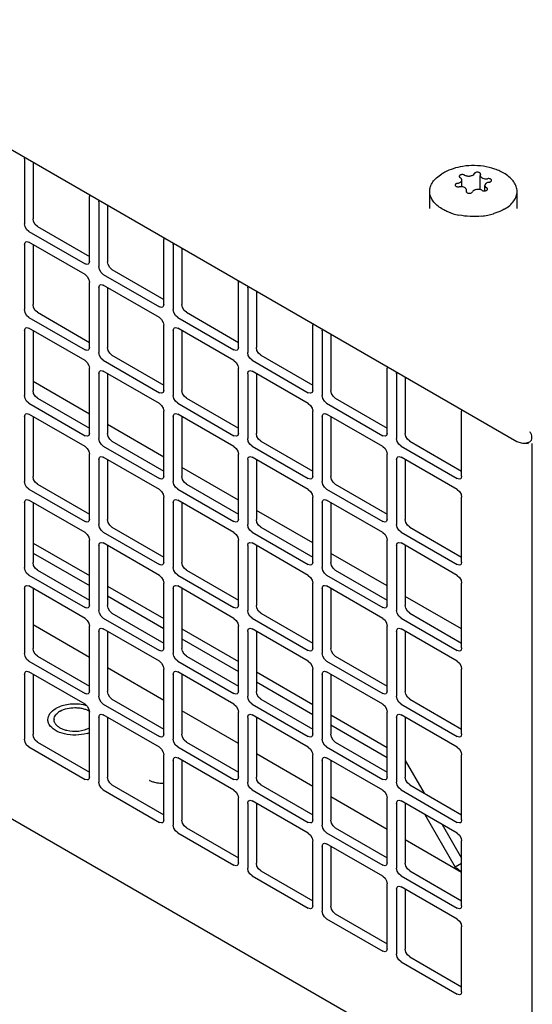
# Model space of a CAD drawing. Units: inches. Extents: x 0 to 425, y 0 to 275.
# Drawn here: x 366 to 367, y 232 to 235 of the extents above; entities that cross this region are included whole.
import ezdxf

# ---------------------------------------------------------------- set-up
doc = ezdxf.new("R2010")
doc.units = ezdxf.units.IN
doc.header["$LTSCALE"] = 23.375
doc.header["$MEASUREMENT"] = 0
doc.layers.get('0').update_dxf_attribs({"linetype": 'CONTINUOUS'})
doc.layers.add('02___PRT_ALL_AXES', color=7, linetype='CONTINUOUS')
doc.layers.add('AXIS_PART', color=7, linetype='CONTINUOUS')

msp = doc.modelspace()

# ---------------------------------------------------------------- linework, layer by layer
at = {"color": 3, "linetype": 'CONTINUOUS'}
for p, q in [((356.0963, 239.9465), (366.7623, 233.7885)), ((361.7453, 235.096), (366.7831, 232.1875)), ((365.5925, 234.4596), (365.5935, 234.4633)), ((365.5925, 234.4596), (365.5925, 234.3057)), ((365.7461, 234.3752), (365.747, 234.3704)), ((365.747, 234.2165), (365.747, 234.3704)), ((365.7693, 234.3576), (365.7703, 234.3612)), ((365.7693, 234.3576), (365.7693, 234.2036)), ((365.6031, 234.2873), (365.7365, 234.2104)), ((365.5957, 234.2623), (365.5978, 234.263)), ((365.5978, 234.263), (365.6031, 234.2616)), ((365.7365, 234.1846), (365.6031, 234.2616)), ((365.9228, 234.2731), (365.9238, 234.2684)), ((365.9238, 234.1144), (365.9238, 234.2684)), ((365.9461, 234.2555), (365.9471, 234.2592)), ((365.5925, 234.2555), (365.5925, 234.1015)), ((365.9461, 234.2555), (365.9461, 234.1015)), ((365.747, 234.2165), (365.7456, 234.2112)), ((365.7456, 234.2112), (365.7439, 234.2096)), ((365.747, 234.0123), (365.747, 234.1663)), ((365.7799, 234.1853), (365.9132, 234.1083)), ((366.0996, 234.1711), (366.1006, 234.1663)), ((366.1006, 234.0123), (366.1006, 234.1663)), ((365.7693, 234.1535), (365.7693, 233.9995)), ((365.7724, 234.1603), (365.7746, 234.161)), ((365.7746, 234.161), (365.7799, 234.1596)), ((365.9132, 234.0826), (365.7799, 234.1596)), ((366.1229, 234.1535), (366.1238, 234.1571)), ((366.1229, 234.1535), (366.1229, 233.9995)), ((365.9224, 234.1091), (365.9207, 234.1076)), ((365.9238, 234.1144), (365.9224, 234.1091)), ((365.6031, 234.0832), (365.7365, 234.0062)), ((365.9567, 234.0832), (366.09, 234.0062)), ((365.5925, 234.0514), (365.5925, 233.8974)), ((365.5957, 234.0582), (365.5978, 234.0589)), ((365.5978, 234.0589), (365.6031, 234.0575)), ((365.7365, 233.9805), (365.6031, 234.0575)), ((365.9238, 233.9103), (365.9238, 234.0643)), ((365.9461, 234.0514), (365.9461, 233.8974)), ((365.9492, 234.0582), (365.9514, 234.0589)), ((365.9514, 234.0589), (365.9567, 234.0575)), ((366.09, 233.9805), (365.9567, 234.0575)), ((366.2764, 234.069), (366.2774, 234.0643)), ((366.2774, 233.9103), (366.2774, 234.0643)), ((366.2996, 234.0514), (366.3006, 234.055)), ((366.2996, 234.0514), (366.2996, 233.8974)), ((365.7456, 234.007), (365.7439, 234.0055)), ((365.747, 234.0123), (365.7456, 234.007)), ((366.0992, 234.0071), (366.0975, 234.0055)), ((366.1006, 234.0123), (366.0992, 234.0071)), ((365.7799, 233.9812), (365.9132, 233.9042)), ((366.1335, 233.9812), (366.2668, 233.9042)), ((365.747, 233.8082), (365.747, 233.9622)), ((365.7724, 233.9562), (365.7746, 233.9569)), ((365.7746, 233.9569), (365.7799, 233.9554)), ((365.9132, 233.8785), (365.7799, 233.9554)), ((366.1006, 233.8082), (366.1006, 233.9622)), ((366.126, 233.9562), (366.1282, 233.9569)), ((366.1282, 233.9569), (366.1335, 233.9554)), ((366.2668, 233.8785), (366.1335, 233.9554)), ((366.4532, 233.967), (366.4542, 233.9622)), ((366.4542, 233.8082), (366.4542, 233.9622)), ((365.7693, 233.9493), (365.7693, 233.7954)), ((366.1229, 233.9493), (366.1229, 233.7954)), ((366.4764, 233.9493), (366.4774, 233.953)), ((366.4764, 233.9493), (366.4764, 233.7954)), ((365.9238, 233.9103), (365.9224, 233.905)), ((366.2774, 233.9103), (366.276, 233.905)), ((365.9224, 233.905), (365.9207, 233.9035)), ((366.276, 233.905), (366.2743, 233.9035)), ((365.6031, 233.8791), (365.7365, 233.8021)), ((365.9567, 233.8791), (366.09, 233.8021)), ((366.3102, 233.8791), (366.4436, 233.8021)), ((366.63, 233.8649), (366.6309, 233.8601)), ((365.5925, 233.8473), (365.5925, 233.6933)), ((365.5957, 233.8541), (365.5978, 233.8548)), ((365.5978, 233.8548), (365.6031, 233.8534)), ((365.7365, 233.7764), (365.6031, 233.8534)), ((365.9238, 233.7062), (365.9238, 233.8601)), ((365.9461, 233.8473), (365.9461, 233.6933)), ((365.9492, 233.8541), (365.9514, 233.8548)), ((365.9514, 233.8548), (365.9567, 233.8534)), ((366.09, 233.7764), (365.9567, 233.8534)), ((366.2774, 233.7062), (366.2774, 233.8601)), ((366.2996, 233.8473), (366.2996, 233.6933)), ((366.3028, 233.8541), (366.3049, 233.8548)), ((366.3049, 233.8548), (366.3102, 233.8534)), ((366.4436, 233.7764), (366.3102, 233.8534)), ((366.6309, 233.7062), (366.6309, 233.8601)), ((365.7456, 233.8029), (365.7439, 233.8014)), ((365.747, 233.8082), (365.7456, 233.8029)), ((366.0992, 233.8029), (366.0975, 233.8014)), ((366.1006, 233.8082), (366.0992, 233.8029)), ((366.4527, 233.8029), (366.451, 233.8014)), ((366.4542, 233.8082), (366.4527, 233.8029)), ((365.7799, 233.777), (365.9132, 233.7)), ((366.1335, 233.777), (366.2668, 233.7)), ((366.487, 233.777), (366.6204, 233.7001)), ((366.7623, 233.7885), (366.7721, 233.7852)), ((365.747, 233.6041), (365.747, 233.7581)), ((365.7693, 233.7452), (365.7693, 233.5912)), ((365.7724, 233.752), (365.7746, 233.7527)), ((365.7746, 233.7527), (365.7799, 233.7513)), ((365.9132, 233.6743), (365.7799, 233.7513)), ((366.1006, 233.6041), (366.1006, 233.7581)), ((366.1229, 233.7452), (366.1229, 233.5912)), ((366.126, 233.752), (366.1282, 233.7527)), ((366.1282, 233.7527), (366.1335, 233.7513)), ((366.2668, 233.6743), (366.1335, 233.7513)), ((366.4542, 233.6041), (366.4542, 233.7581)), ((366.4764, 233.7452), (366.4764, 233.5912)), ((366.4795, 233.752), (366.4817, 233.7527)), ((366.4817, 233.7527), (366.487, 233.7513)), ((366.6204, 233.6743), (366.487, 233.7513)), ((365.9224, 233.7009), (365.9207, 233.6993)), ((365.9238, 233.7062), (365.9224, 233.7009)), ((366.276, 233.7009), (366.2743, 233.6993)), ((366.2774, 233.7062), (366.276, 233.7009)), ((366.6295, 233.7009), (366.6278, 233.6993)), ((366.6309, 233.7062), (366.6295, 233.7009)), ((365.6031, 233.675), (365.7365, 233.598)), ((365.9567, 233.675), (366.09, 233.598)), ((366.3102, 233.675), (366.4436, 233.598)), ((365.9238, 233.502), (365.9238, 233.656)), ((366.2774, 233.502), (366.2774, 233.656)), ((366.6309, 233.502), (366.6309, 233.656)), ((365.5925, 233.6431), (365.5925, 233.4892)), ((365.5957, 233.65), (365.5978, 233.6507)), ((365.5978, 233.6507), (365.6031, 233.6492)), ((365.7365, 233.5723), (365.6031, 233.6492)), ((365.9461, 233.6431), (365.9461, 233.4892)), ((365.9492, 233.65), (365.9514, 233.6507)), ((365.9514, 233.6507), (365.9567, 233.6493)), ((366.09, 233.5723), (365.9567, 233.6493)), ((366.2996, 233.6431), (366.2996, 233.4892)), ((366.3028, 233.65), (366.3049, 233.6507)), ((366.3049, 233.6507), (366.3102, 233.6493)), ((366.4436, 233.5723), (366.3102, 233.6493)), ((365.7456, 233.5988), (365.7439, 233.5973)), ((365.747, 233.6041), (365.7456, 233.5988)), ((366.0992, 233.5988), (366.0975, 233.5973)), ((366.1006, 233.6041), (366.0992, 233.5988)), ((366.4527, 233.5988), (366.451, 233.5973)), ((366.4542, 233.6041), (366.4527, 233.5988)), ((365.7799, 233.5729), (365.9132, 233.4959)), ((366.1335, 233.5729), (366.2668, 233.4959)), ((366.487, 233.5729), (366.6204, 233.4959)), ((365.613, 233.5471), (365.747, 233.4697)), ((365.747, 233.4), (365.747, 233.5539)), ((365.7693, 233.5411), (365.7693, 233.3871)), ((365.7724, 233.5479), (365.7746, 233.5486)), ((365.7746, 233.5486), (365.7799, 233.5472)), ((365.9132, 233.4702), (365.7799, 233.5472)), ((366.1006, 233.4), (366.1006, 233.5539)), ((366.1229, 233.5411), (366.1229, 233.3871)), ((366.126, 233.5479), (366.1282, 233.5486)), ((366.1282, 233.5486), (366.1335, 233.5472)), ((366.2668, 233.4702), (366.1335, 233.5472)), ((366.4542, 233.4), (366.4542, 233.5539)), ((366.4764, 233.5411), (366.4764, 233.3871)), ((366.4795, 233.5479), (366.4817, 233.5486)), ((366.4817, 233.5486), (366.487, 233.5472)), ((366.6204, 233.4702), (366.487, 233.5472)), ((365.9224, 233.4967), (365.9207, 233.4952)), ((365.9238, 233.502), (365.9224, 233.4967)), ((366.276, 233.4967), (366.2743, 233.4952)), ((366.2774, 233.502), (366.276, 233.4967)), ((366.6295, 233.4967), (366.6278, 233.4952)), ((366.6309, 233.502), (366.6295, 233.4967)), ((365.6031, 233.4708), (365.7365, 233.3939)), ((365.9567, 233.4708), (366.09, 233.3939)), ((366.3102, 233.4708), (366.4436, 233.3939)), ((365.5957, 233.4458), (365.5978, 233.4465)), ((365.5978, 233.4465), (365.6031, 233.4451)), ((365.7365, 233.3681), (365.6031, 233.4451)), ((365.7898, 233.445), (365.9238, 233.3676)), ((365.9238, 233.2979), (365.9238, 233.4519)), ((365.9492, 233.4458), (365.9514, 233.4465)), ((365.9514, 233.4465), (365.9567, 233.4451)), ((366.09, 233.3681), (365.9567, 233.4451)), ((366.2774, 233.2979), (366.2774, 233.4519)), ((366.3028, 233.4459), (366.3049, 233.4465)), ((366.3049, 233.4465), (366.3102, 233.4451)), ((366.4436, 233.3681), (366.3102, 233.4451)), ((366.6309, 233.2979), (366.6309, 233.4519)), ((365.5925, 233.439), (365.5925, 233.285)), ((365.9461, 233.439), (365.9461, 233.285)), ((366.2996, 233.439), (366.2996, 233.285)), ((365.7456, 233.3947), (365.7439, 233.3931)), ((365.747, 233.4), (365.7456, 233.3947)), ((366.0992, 233.3947), (366.0975, 233.3931)), ((366.1006, 233.4), (366.0992, 233.3947)), ((366.4527, 233.3947), (366.451, 233.3931)), ((366.4542, 233.4), (366.4527, 233.3947)), ((365.747, 233.1958), (365.747, 233.3498)), ((365.7799, 233.3688), (365.9132, 233.2918)), ((366.1006, 233.1958), (366.1006, 233.3498)), ((366.1335, 233.3688), (366.2668, 233.2918)), ((366.4542, 233.1958), (366.4542, 233.3498)), ((366.487, 233.3688), (366.6204, 233.2918)), ((365.7693, 233.337), (365.7693, 233.183)), ((365.7724, 233.3438), (365.7746, 233.3445)), ((365.7746, 233.3445), (365.7799, 233.3431)), ((365.9132, 233.2661), (365.7799, 233.3431)), ((365.9666, 233.3429), (366.1006, 233.2656)), ((366.1229, 233.337), (366.1229, 233.183)), ((366.126, 233.3438), (366.1282, 233.3445)), ((366.1282, 233.3445), (366.1335, 233.3431)), ((366.2668, 233.2661), (366.1335, 233.3431)), ((366.4764, 233.337), (366.4764, 233.183)), ((366.4795, 233.3438), (366.4817, 233.3445)), ((366.4817, 233.3445), (366.487, 233.3431)), ((366.6204, 233.2661), (366.487, 233.3431)), ((365.9224, 233.2926), (365.9207, 233.2911)), ((365.9238, 233.2979), (365.9224, 233.2926)), ((366.276, 233.2926), (366.2743, 233.2911)), ((366.2774, 233.2979), (366.276, 233.2926)), ((366.6295, 233.2926), (366.6278, 233.2911)), ((366.6309, 233.2979), (366.6295, 233.2926)), ((365.6031, 233.2667), (365.7365, 233.1897)), ((365.9567, 233.2667), (366.09, 233.1897)), ((366.3102, 233.2667), (366.4436, 233.1897)), ((365.5925, 233.2349), (365.5925, 233.0809)), ((365.5957, 233.2417), (365.5978, 233.2424)), ((365.5978, 233.2424), (365.6031, 233.241)), ((365.7365, 233.164), (365.6031, 233.241)), ((365.9238, 233.0938), (365.9238, 233.2478)), ((365.9461, 233.2349), (365.9461, 233.0809)), ((365.9492, 233.2417), (365.9514, 233.2424)), ((365.9514, 233.2424), (365.9567, 233.241)), ((366.09, 233.164), (365.9567, 233.241)), ((366.1434, 233.2409), (366.2774, 233.1635)), ((366.2774, 233.0938), (366.2774, 233.2478)), ((366.2996, 233.2349), (366.2996, 233.0809)), ((366.3028, 233.2417), (366.3049, 233.2424)), ((366.3049, 233.2424), (366.3102, 233.241)), ((366.4436, 233.164), (366.3102, 233.241)), ((366.6309, 233.0938), (366.6309, 233.2478)), ((365.7456, 233.1905), (365.7439, 233.189)), ((365.747, 233.1958), (365.7456, 233.1905)), ((366.0992, 233.1905), (366.0975, 233.189)), ((366.1006, 233.1958), (366.0992, 233.1905)), ((366.4527, 233.1906), (366.451, 233.189)), ((366.4542, 233.1958), (366.4527, 233.1906)), ((365.7799, 233.1647), (365.9132, 233.0877)), ((366.1335, 233.1647), (366.2668, 233.0877)), ((366.487, 233.1647), (366.6204, 233.0877)), ((365.747, 232.9917), (365.747, 233.1457)), ((365.7724, 233.1397), (365.7746, 233.1404)), ((365.7746, 233.1404), (365.7799, 233.1389)), ((365.9132, 233.0619), (365.7799, 233.1389)), ((366.1006, 232.9917), (366.1006, 233.1457)), ((366.126, 233.1397), (366.1282, 233.1404)), ((366.1282, 233.1404), (366.1335, 233.1389)), ((366.2668, 233.062), (366.1335, 233.1389)), ((366.3202, 233.1388), (366.4542, 233.0615)), ((366.4542, 232.9917), (366.4542, 233.1457)), ((366.4795, 233.1397), (366.4817, 233.1404)), ((366.4817, 233.1404), (366.487, 233.1389)), ((366.6204, 233.062), (366.487, 233.1389)), ((365.7693, 233.1328), (365.7693, 232.9789)), ((366.1229, 233.1328), (366.1229, 232.9789)), ((366.4764, 233.1328), (366.4764, 232.9789)), ((365.9238, 233.0938), (365.9224, 233.0885)), ((366.2774, 233.0938), (366.276, 233.0885)), ((366.6309, 233.0938), (366.6295, 233.0885)), ((365.9224, 233.0885), (365.9207, 233.0869)), ((366.276, 233.0885), (366.2743, 233.087)), ((366.6295, 233.0885), (366.6278, 233.087)), ((365.6031, 233.0626), (365.7365, 232.9856)), ((365.9238, 232.8896), (365.9238, 233.0436)), ((365.9567, 233.0626), (366.09, 232.9856)), ((366.2774, 232.8897), (366.2774, 233.0436)), ((366.3102, 233.0626), (366.4436, 232.9856)), ((366.6309, 232.8897), (366.6309, 233.0436)), ((365.9461, 233.0308), (365.9461, 232.8768)), ((365.9492, 233.0376), (365.9514, 233.0383)), ((365.9514, 233.0383), (365.9567, 233.0369)), ((366.09, 232.9599), (365.9567, 233.0369)), ((366.2996, 233.0308), (366.2996, 232.8768)), ((366.3028, 233.0376), (366.3049, 233.0383)), ((366.3049, 233.0383), (366.3102, 233.0369)), ((366.4436, 232.9599), (366.3102, 233.0369)), ((366.4969, 233.0303), (366.5418, 232.9526)), ((365.7456, 232.9864), (365.7439, 232.9849)), ((365.747, 232.9917), (365.7456, 232.9864)), ((366.0992, 232.9864), (366.0975, 232.9849)), ((366.1006, 232.9917), (366.0992, 232.9864)), ((366.4527, 232.9864), (366.451, 232.9849)), ((366.4542, 232.9917), (366.4527, 232.9864)), ((365.7799, 232.9605), (365.9132, 232.8835)), ((366.1335, 232.9605), (366.2668, 232.8835)), ((366.487, 232.9605), (366.6204, 232.8835)), ((366.1006, 232.7876), (366.1006, 232.9416)), ((366.1229, 232.9287), (366.1229, 232.7747)), ((366.126, 232.9355), (366.1282, 232.9362)), ((366.1282, 232.9362), (366.1335, 232.9348)), ((366.2668, 232.8578), (366.1335, 232.9348)), ((366.4542, 232.7876), (366.4542, 232.9416)), ((366.4764, 232.9287), (366.4764, 232.7747)), ((366.4795, 232.9355), (366.4817, 232.9362)), ((366.4817, 232.9362), (366.487, 232.9348)), ((366.6204, 232.8578), (366.487, 232.9348)), ((365.9224, 232.8844), (365.9207, 232.8828)), ((365.9238, 232.8896), (365.9224, 232.8844)), ((366.276, 232.8844), (366.2743, 232.8828)), ((366.2774, 232.8897), (366.276, 232.8844)), ((366.6295, 232.8844), (366.6278, 232.8828)), ((366.6309, 232.8897), (366.6295, 232.8844)), ((365.9567, 232.8585), (366.09, 232.7815)), ((366.3102, 232.8585), (366.4436, 232.7815)), ((366.5846, 232.8785), (366.6309, 232.7982)), ((366.2774, 232.6855), (366.2774, 232.8395)), ((366.3028, 232.8335), (366.3049, 232.8342)), ((366.3049, 232.8342), (366.3102, 232.8328)), ((366.4436, 232.7558), (366.3102, 232.8328)), ((366.6309, 232.6855), (366.6309, 232.8395)), ((366.2996, 232.8266), (366.2996, 232.6727)), ((366.1006, 232.7876), (366.0992, 232.7823)), ((366.4542, 232.7876), (366.4527, 232.7823)), ((366.0992, 232.7823), (366.0975, 232.7808)), ((366.4527, 232.7823), (366.451, 232.7808)), ((366.1335, 232.7564), (366.2668, 232.6794)), ((366.487, 232.7564), (366.6204, 232.6794)), ((366.4542, 232.5835), (366.4542, 232.7374)), ((366.4764, 232.7246), (366.4764, 232.5706)), ((366.4795, 232.7314), (366.4817, 232.7321)), ((366.4817, 232.7321), (366.487, 232.7307)), ((366.6204, 232.6537), (366.487, 232.7307)), ((366.276, 232.6802), (366.2743, 232.6787)), ((366.2774, 232.6855), (366.276, 232.6802)), ((366.6295, 232.6802), (366.6278, 232.6787)), ((366.6309, 232.6855), (366.6295, 232.6802)), ((366.3102, 232.6543), (366.4436, 232.5774)), ((366.6309, 232.4814), (366.6309, 232.6354)), ((366.4527, 232.5782), (366.451, 232.5766)), ((366.4542, 232.5835), (366.4527, 232.5782)), ((366.487, 232.5523), (366.6204, 232.4753)), ((366.6295, 232.4761), (366.6278, 232.4746)), ((366.6309, 232.4814), (366.6295, 232.4761))]:
    msp.add_line(p, q, dxfattribs=at)
at = {"color": 7, "linetype": 'CONTINUOUS'}
for p, q in [((365.613, 234.452), (365.613, 234.3175)), ((366.6756, 234.4224), (366.6758, 234.4236)), ((366.6314, 234.3933), (366.6314, 234.4093)), ((366.6751, 234.3864), (366.6751, 234.4204)), ((366.702, 234.4084), (366.7018, 234.4096)), ((366.6155, 234.3974), (366.6158, 234.3963)), ((366.6419, 234.3834), (366.6417, 234.3823)), ((366.6424, 234.3805), (366.6424, 234.3855)), ((366.6862, 234.3836), (366.6862, 234.3965)), ((365.7898, 234.3499), (365.7898, 234.2154)), ((365.6236, 234.2992), (365.747, 234.2279)), ((365.613, 234.2559), (365.613, 234.1134)), ((365.9666, 234.2479), (365.9666, 234.1134)), ((365.8004, 234.1971), (365.9238, 234.1259)), ((365.7898, 234.1538), (365.7898, 234.0113)), ((366.1434, 234.1458), (366.1434, 234.0113)), ((365.6236, 234.0951), (365.747, 234.0238)), ((365.9772, 234.0951), (366.1006, 234.0238)), ((365.613, 234.0518), (365.613, 233.9093)), ((365.9666, 234.0518), (365.9666, 233.9093)), ((366.3202, 234.0438), (366.3202, 233.9093)), ((365.8004, 233.993), (365.9238, 233.9217)), ((366.154, 233.993), (366.2774, 233.9217)), ((365.7898, 233.9497), (365.7898, 233.8072)), ((366.1434, 233.9497), (366.1434, 233.8072)), ((366.4969, 233.9417), (366.4969, 233.8072)), ((365.747, 233.8533), (365.613, 233.9307)), ((365.6236, 233.8909), (365.747, 233.8197)), ((365.9772, 233.8909), (366.1006, 233.8197)), ((366.3307, 233.8909), (366.4542, 233.8197)), ((365.613, 233.8476), (365.613, 233.7051)), ((365.9666, 233.8476), (365.9666, 233.7051)), ((366.3202, 233.8477), (366.3202, 233.7051)), ((365.9238, 233.7513), (365.7898, 233.8286)), ((365.8004, 233.7889), (365.9238, 233.7176)), ((366.154, 233.7889), (366.2774, 233.7176)), ((366.5075, 233.7889), (366.6309, 233.7176)), ((366.7721, 233.7852), (366.79, 233.7832)), ((366.798, 232.1895), (366.798, 233.7832)), ((365.7898, 233.7456), (365.7898, 233.6031)), ((366.1434, 233.7456), (366.1434, 233.6031)), ((366.4969, 233.7456), (366.4969, 233.6031)), ((366.1006, 233.6492), (365.9666, 233.7266)), ((365.6236, 233.6868), (365.747, 233.6155)), ((365.9772, 233.6868), (366.1006, 233.6156)), ((366.3307, 233.6868), (366.4542, 233.6156)), ((365.613, 233.6435), (365.613, 233.501)), ((365.9666, 233.6435), (365.9666, 233.501)), ((366.3202, 233.6435), (366.3202, 233.501)), ((366.2774, 233.5472), (366.1434, 233.6245)), ((365.8004, 233.5847), (365.9238, 233.5135)), ((366.154, 233.5847), (366.2774, 233.5135)), ((366.5075, 233.5848), (366.6309, 233.5135)), ((365.7898, 233.5415), (365.7898, 233.3989)), ((366.1434, 233.5415), (366.1434, 233.3989)), ((366.4969, 233.5415), (366.4969, 233.399)), ((365.613, 233.5234), (365.747, 233.446)), ((366.4542, 233.4451), (366.3202, 233.5225)), ((365.6236, 233.4827), (365.747, 233.4114)), ((365.9772, 233.4827), (366.1006, 233.4114)), ((366.3307, 233.4827), (366.4542, 233.4114)), ((365.613, 233.4394), (365.613, 233.2969)), ((365.7898, 233.4213), (365.9238, 233.344)), ((365.9666, 233.4394), (365.9666, 233.2969)), ((366.3202, 233.4394), (366.3202, 233.2969)), ((366.6309, 233.343), (366.4969, 233.4204)), ((365.8004, 233.3806), (365.9238, 233.3094)), ((366.154, 233.3806), (366.2774, 233.3094)), ((366.5075, 233.3806), (366.6309, 233.3094)), ((365.747, 233.275), (365.613, 233.3524)), ((365.7898, 233.3373), (365.7898, 233.1948)), ((366.1434, 233.3373), (366.1434, 233.1948)), ((366.4969, 233.3373), (366.4969, 233.1948)), ((365.9666, 233.3193), (366.1006, 233.2419)), ((365.6236, 233.2786), (365.747, 233.2073)), ((365.9772, 233.2786), (366.1006, 233.2073)), ((366.3307, 233.2786), (366.4542, 233.2073)), ((365.613, 233.2353), (365.613, 233.0928)), ((365.9238, 233.173), (365.7898, 233.2503)), ((365.9666, 233.2353), (365.9666, 233.0928)), ((366.3202, 233.2353), (366.3202, 233.0928)), ((366.1434, 233.2172), (366.2774, 233.1398)), ((365.8004, 233.1765), (365.9238, 233.1052)), ((366.154, 233.1765), (366.2774, 233.1052)), ((366.5075, 233.1765), (366.6309, 233.1052)), ((366.1006, 233.0709), (365.9666, 233.1483)), ((365.7898, 233.1332), (365.7898, 232.9907)), ((366.1434, 233.1332), (366.1434, 232.9907)), ((366.3202, 233.1151), (366.4542, 233.0378)), ((366.4969, 233.1332), (366.4969, 232.9907)), ((365.6236, 233.0744), (365.747, 233.0032)), ((365.9772, 233.0744), (366.1006, 233.0032)), ((366.3307, 233.0744), (366.4542, 233.0032)), ((366.2774, 232.9688), (366.1434, 233.0462)), ((365.9666, 233.0311), (365.9666, 232.8886)), ((366.3202, 233.0311), (366.3202, 232.8886)), ((365.8004, 232.9724), (365.9238, 232.9011)), ((366.154, 232.9724), (366.2774, 232.9011)), ((366.5075, 232.9724), (366.6309, 232.9011)), ((366.1434, 232.9291), (366.1434, 232.7866)), ((366.4542, 232.8668), (366.3202, 232.9441)), ((366.4969, 232.9291), (366.4969, 232.7866)), ((366.5436, 232.9021), (366.6156, 232.7774)), ((365.9772, 232.8703), (366.1006, 232.7991)), ((366.3307, 232.8703), (366.4542, 232.7991)), ((366.6309, 232.7647), (366.4969, 232.8421)), ((366.3202, 232.827), (366.3202, 232.6845)), ((366.6309, 232.7862), (366.6156, 232.7774)), ((366.154, 232.7682), (366.2774, 232.697)), ((366.5075, 232.7683), (366.6309, 232.697)), ((366.6309, 232.7653), (366.6273, 232.7683)), ((366.4969, 232.725), (366.4969, 232.5824)), ((366.3307, 232.6662), (366.4542, 232.5949)), ((366.5075, 232.5641), (366.6309, 232.4929))]:
    msp.add_line(p, q, dxfattribs=at)
for points in [[(365.6236, 234.2992), (365.6183, 234.3039), (365.6145, 234.3106), (365.613, 234.3175)], [(365.8004, 234.1971), (365.7951, 234.2018), (365.7912, 234.2085), (365.7898, 234.2154)], [(365.6236, 234.0951), (365.6183, 234.0997), (365.6145, 234.1065), (365.613, 234.1134)], [(365.9772, 234.0951), (365.9719, 234.0998), (365.968, 234.1065), (365.9666, 234.1134)], [(365.8004, 233.993), (365.7951, 233.9977), (365.7912, 234.0044), (365.7898, 234.0113)], [(366.154, 233.993), (366.1487, 233.9977), (366.1448, 234.0044), (366.1434, 234.0113)], [(365.6236, 233.8909), (365.6183, 233.8956), (365.6145, 233.9023), (365.613, 233.9093)], [(365.9772, 233.8909), (365.9719, 233.8956), (365.968, 233.9023), (365.9666, 233.9093)], [(366.3307, 233.8909), (366.3254, 233.8956), (366.3216, 233.9023), (366.3202, 233.9093)], [(365.8004, 233.7889), (365.7951, 233.7936), (365.7912, 233.8003), (365.7898, 233.8072)], [(366.154, 233.7889), (366.1487, 233.7936), (366.1448, 233.8003), (366.1434, 233.8072)], [(366.5075, 233.7889), (366.5022, 233.7936), (366.4983, 233.8003), (366.4969, 233.8072)], [(365.6236, 233.6868), (365.6183, 233.6915), (365.6145, 233.6982), (365.613, 233.7051)], [(365.9772, 233.6868), (365.9719, 233.6915), (365.968, 233.6982), (365.9666, 233.7051)], [(366.3307, 233.6868), (366.3254, 233.6915), (366.3216, 233.6982), (366.3202, 233.7051)], [(365.8004, 233.5847), (365.7951, 233.5894), (365.7912, 233.5961), (365.7898, 233.6031)], [(366.154, 233.5847), (366.1487, 233.5894), (366.1448, 233.5961), (366.1434, 233.6031)], [(366.5075, 233.5848), (366.5022, 233.5894), (366.4983, 233.5961), (366.4969, 233.6031)], [(365.6236, 233.4827), (365.6183, 233.4874), (365.6145, 233.4941), (365.613, 233.501)], [(365.9772, 233.4827), (365.9719, 233.4874), (365.968, 233.4941), (365.9666, 233.501)], [(366.3307, 233.4827), (366.3254, 233.4874), (366.3216, 233.4941), (366.3202, 233.501)], [(365.8004, 233.3806), (365.7951, 233.3853), (365.7912, 233.392), (365.7898, 233.3989)], [(366.154, 233.3806), (366.1487, 233.3853), (366.1448, 233.392), (366.1434, 233.3989)], [(366.5075, 233.3806), (366.5022, 233.3853), (366.4983, 233.392), (366.4969, 233.399)], [(365.6236, 233.2786), (365.6183, 233.2832), (365.6145, 233.29), (365.613, 233.2969)], [(365.9772, 233.2786), (365.9719, 233.2832), (365.968, 233.29), (365.9666, 233.2969)], [(366.3307, 233.2786), (366.3254, 233.2833), (366.3216, 233.29), (366.3202, 233.2969)], [(365.8004, 233.1765), (365.7951, 233.1812), (365.7912, 233.1879), (365.7898, 233.1948)], [(366.154, 233.1765), (366.1487, 233.1812), (366.1448, 233.1879), (366.1434, 233.1948)], [(366.5075, 233.1765), (366.5022, 233.1812), (366.4983, 233.1879), (366.4969, 233.1948)], [(365.6236, 233.0744), (365.6183, 233.0791), (365.6145, 233.0858), (365.613, 233.0928)], [(365.9772, 233.0744), (365.9719, 233.0791), (365.968, 233.0858), (365.9666, 233.0928)], [(366.3307, 233.0744), (366.3254, 233.0791), (366.3216, 233.0858), (366.3202, 233.0928)], [(365.8004, 232.9724), (365.7951, 232.9771), (365.7912, 232.9838), (365.7898, 232.9907)], [(366.154, 232.9724), (366.1487, 232.9771), (366.1448, 232.9838), (366.1434, 232.9907)], [(366.5075, 232.9724), (366.5022, 232.9771), (366.4983, 232.9838), (366.4969, 232.9907)], [(365.9772, 232.8703), (365.9719, 232.875), (365.968, 232.8817), (365.9666, 232.8886)], [(366.3307, 232.8703), (366.3254, 232.875), (366.3216, 232.8817), (366.3202, 232.8886)], [(366.154, 232.7682), (366.1487, 232.7729), (366.1448, 232.7796), (366.1434, 232.7866)], [(366.5075, 232.7683), (366.5022, 232.7729), (366.4983, 232.7796), (366.4969, 232.7866)], [(366.3307, 232.6662), (366.3254, 232.6709), (366.3216, 232.6776), (366.3202, 232.6845)], [(366.5075, 232.5641), (366.5022, 232.5688), (366.4983, 232.5755), (366.4969, 232.5824)]]:
    msp.add_lwpolyline(points, dxfattribs=at)
at = {"color": 3, "linetype": 'CONTINUOUS'}
for points in [[(365.6031, 234.2873), (365.5978, 234.292), (365.594, 234.2987), (365.5925, 234.3057)], [(365.5925, 234.2555), (365.594, 234.2608), (365.5957, 234.2623)], [(365.7439, 234.2096), (365.7418, 234.2089), (365.7365, 234.2104)], [(365.7799, 234.1853), (365.7746, 234.19), (365.7707, 234.1967), (365.7693, 234.2036)], [(365.7365, 234.1846), (365.7418, 234.1799), (365.7456, 234.1732), (365.747, 234.1663)], [(365.7693, 234.1535), (365.7707, 234.1587), (365.7724, 234.1603)], [(365.6031, 234.0832), (365.5978, 234.0879), (365.594, 234.0946), (365.5925, 234.1015)], [(365.9207, 234.1076), (365.9185, 234.1069), (365.9132, 234.1083)], [(365.9567, 234.0832), (365.9514, 234.0879), (365.9475, 234.0946), (365.9461, 234.1015)], [(365.9132, 234.0826), (365.9185, 234.0779), (365.9224, 234.0712), (365.9238, 234.0643)], [(365.5925, 234.0514), (365.594, 234.0567), (365.5957, 234.0582)], [(365.9461, 234.0514), (365.9475, 234.0567), (365.9492, 234.0582)], [(365.7439, 234.0055), (365.7418, 234.0048), (365.7365, 234.0062)], [(366.0975, 234.0055), (366.0953, 234.0048), (366.09, 234.0062)], [(365.7365, 233.9805), (365.7418, 233.9758), (365.7456, 233.9691), (365.747, 233.9622)], [(365.7799, 233.9812), (365.7746, 233.9858), (365.7707, 233.9926), (365.7693, 233.9995)], [(366.09, 233.9805), (366.0953, 233.9758), (366.0992, 233.9691), (366.1006, 233.9622)], [(366.1335, 233.9812), (366.1282, 233.9859), (366.1243, 233.9926), (366.1229, 233.9995)], [(365.7693, 233.9493), (365.7707, 233.9546), (365.7724, 233.9562)], [(366.1229, 233.9493), (366.1243, 233.9546), (366.126, 233.9562)], [(365.6031, 233.8791), (365.5978, 233.8838), (365.594, 233.8905), (365.5925, 233.8974)], [(365.9207, 233.9035), (365.9185, 233.9028), (365.9132, 233.9042)], [(365.9567, 233.8791), (365.9514, 233.8838), (365.9475, 233.8905), (365.9461, 233.8974)], [(366.2743, 233.9035), (366.2721, 233.9028), (366.2668, 233.9042)], [(366.3102, 233.8791), (366.3049, 233.8838), (366.3011, 233.8905), (366.2996, 233.8974)], [(365.9132, 233.8785), (365.9185, 233.8738), (365.9224, 233.8671), (365.9238, 233.8601)], [(366.2668, 233.8785), (366.2721, 233.8738), (366.276, 233.8671), (366.2774, 233.8601)], [(365.5925, 233.8473), (365.594, 233.8526), (365.5957, 233.8541)], [(365.9461, 233.8473), (365.9475, 233.8526), (365.9492, 233.8541)], [(366.2996, 233.8473), (366.3011, 233.8526), (366.3028, 233.8541)], [(365.7439, 233.8014), (365.7418, 233.8007), (365.7365, 233.8021)], [(365.7799, 233.777), (365.7746, 233.7817), (365.7707, 233.7884), (365.7693, 233.7954)], [(366.0975, 233.8014), (366.0953, 233.8007), (366.09, 233.8021)], [(366.1335, 233.777), (366.1282, 233.7817), (366.1243, 233.7884), (366.1229, 233.7954)], [(366.451, 233.8014), (366.4489, 233.8007), (366.4436, 233.8021)], [(366.487, 233.777), (366.4817, 233.7817), (366.4778, 233.7884), (366.4764, 233.7954)], [(365.7365, 233.7764), (365.7418, 233.7717), (365.7456, 233.765), (365.747, 233.7581)], [(366.09, 233.7764), (366.0953, 233.7717), (366.0992, 233.765), (366.1006, 233.7581)], [(366.4436, 233.7764), (366.4489, 233.7717), (366.4527, 233.765), (366.4542, 233.7581)], [(365.7693, 233.7452), (365.7707, 233.7505), (365.7724, 233.752)], [(366.1229, 233.7452), (366.1243, 233.7505), (366.126, 233.752)], [(366.4764, 233.7452), (366.4778, 233.7505), (366.4795, 233.752)], [(365.9207, 233.6993), (365.9185, 233.6986), (365.9132, 233.7)], [(366.2743, 233.6993), (366.2721, 233.6986), (366.2668, 233.7)], [(366.6278, 233.6993), (366.6256, 233.6986), (366.6204, 233.7001)], [(365.6031, 233.675), (365.5978, 233.6797), (365.594, 233.6864), (365.5925, 233.6933)], [(365.9567, 233.675), (365.9514, 233.6797), (365.9475, 233.6864), (365.9461, 233.6933)], [(366.3102, 233.675), (366.3049, 233.6797), (366.3011, 233.6864), (366.2996, 233.6933)], [(365.9132, 233.6743), (365.9185, 233.6696), (365.9224, 233.6629), (365.9238, 233.656)], [(366.2668, 233.6743), (366.2721, 233.6696), (366.276, 233.6629), (366.2774, 233.656)], [(366.6204, 233.6743), (366.6256, 233.6696), (366.6295, 233.6629), (366.6309, 233.656)], [(365.5925, 233.6431), (365.594, 233.6484), (365.5957, 233.65)], [(365.9461, 233.6431), (365.9475, 233.6484), (365.9492, 233.65)], [(366.2996, 233.6431), (366.3011, 233.6484), (366.3028, 233.65)], [(365.7439, 233.5973), (365.7418, 233.5966), (365.7365, 233.598)], [(365.7799, 233.5729), (365.7746, 233.5776), (365.7707, 233.5843), (365.7693, 233.5912)], [(366.0975, 233.5973), (366.0953, 233.5966), (366.09, 233.598)], [(366.1335, 233.5729), (366.1282, 233.5776), (366.1243, 233.5843), (366.1229, 233.5912)], [(366.451, 233.5973), (366.4489, 233.5966), (366.4436, 233.598)], [(366.487, 233.5729), (366.4817, 233.5776), (366.4778, 233.5843), (366.4764, 233.5912)], [(365.7365, 233.5723), (365.7418, 233.5676), (365.7456, 233.5609), (365.747, 233.5539)], [(366.09, 233.5723), (366.0953, 233.5676), (366.0992, 233.5609), (366.1006, 233.5539)], [(366.4436, 233.5723), (366.4489, 233.5676), (366.4527, 233.5609), (366.4542, 233.5539)], [(365.7693, 233.5411), (365.7707, 233.5464), (365.7724, 233.5479)], [(366.1229, 233.5411), (366.1243, 233.5464), (366.126, 233.5479)], [(366.4764, 233.5411), (366.4778, 233.5464), (366.4795, 233.5479)], [(365.6031, 233.4708), (365.5978, 233.4755), (365.594, 233.4822), (365.5925, 233.4892)], [(365.9207, 233.4952), (365.9185, 233.4945), (365.9132, 233.4959)], [(365.9567, 233.4708), (365.9514, 233.4755), (365.9475, 233.4822), (365.9461, 233.4892)], [(366.2743, 233.4952), (366.2721, 233.4945), (366.2668, 233.4959)], [(366.3102, 233.4708), (366.3049, 233.4755), (366.3011, 233.4822), (366.2996, 233.4892)], [(366.6278, 233.4952), (366.6256, 233.4945), (366.6204, 233.4959)], [(365.9132, 233.4702), (365.9185, 233.4655), (365.9224, 233.4588), (365.9238, 233.4519)], [(366.2668, 233.4702), (366.2721, 233.4655), (366.276, 233.4588), (366.2774, 233.4519)], [(366.6204, 233.4702), (366.6256, 233.4655), (366.6295, 233.4588), (366.6309, 233.4519)], [(365.5925, 233.439), (365.594, 233.4443), (365.5957, 233.4458)], [(365.9461, 233.439), (365.9475, 233.4443), (365.9492, 233.4458)], [(366.2996, 233.439), (366.3011, 233.4443), (366.3028, 233.4459)], [(365.7439, 233.3931), (365.7418, 233.3924), (365.7365, 233.3939)], [(366.0975, 233.3931), (366.0953, 233.3924), (366.09, 233.3939)], [(366.451, 233.3931), (366.4489, 233.3924), (366.4436, 233.3939)], [(365.7799, 233.3688), (365.7746, 233.3735), (365.7707, 233.3802), (365.7693, 233.3871)], [(366.1335, 233.3688), (366.1282, 233.3735), (366.1243, 233.3802), (366.1229, 233.3871)], [(366.487, 233.3688), (366.4817, 233.3735), (366.4778, 233.3802), (366.4764, 233.3871)], [(365.7365, 233.3681), (365.7418, 233.3634), (365.7456, 233.3567), (365.747, 233.3498)], [(366.09, 233.3681), (366.0953, 233.3634), (366.0992, 233.3567), (366.1006, 233.3498)], [(366.4436, 233.3681), (366.4489, 233.3635), (366.4527, 233.3567), (366.4542, 233.3498)], [(365.7693, 233.337), (365.7707, 233.3422), (365.7724, 233.3438)], [(366.1229, 233.337), (366.1243, 233.3422), (366.126, 233.3438)], [(366.4764, 233.337), (366.4778, 233.3423), (366.4795, 233.3438)], [(365.6031, 233.2667), (365.5978, 233.2714), (365.594, 233.2781), (365.5925, 233.285)], [(365.9207, 233.2911), (365.9185, 233.2904), (365.9132, 233.2918)], [(365.9567, 233.2667), (365.9514, 233.2714), (365.9475, 233.2781), (365.9461, 233.285)], [(366.2743, 233.2911), (366.2721, 233.2904), (366.2668, 233.2918)], [(366.3102, 233.2667), (366.3049, 233.2714), (366.3011, 233.2781), (366.2996, 233.285)], [(366.6278, 233.2911), (366.6256, 233.2904), (366.6204, 233.2918)], [(365.9132, 233.2661), (365.9185, 233.2614), (365.9224, 233.2547), (365.9238, 233.2478)], [(366.2668, 233.2661), (366.2721, 233.2614), (366.276, 233.2547), (366.2774, 233.2478)], [(366.6204, 233.2661), (366.6256, 233.2614), (366.6295, 233.2547), (366.6309, 233.2478)], [(365.5925, 233.2349), (365.594, 233.2402), (365.5957, 233.2417)], [(365.9461, 233.2349), (365.9475, 233.2402), (365.9492, 233.2417)], [(366.2996, 233.2349), (366.3011, 233.2402), (366.3028, 233.2417)], [(365.7439, 233.189), (365.7418, 233.1883), (365.7365, 233.1897)], [(366.0975, 233.189), (366.0953, 233.1883), (366.09, 233.1897)], [(366.451, 233.189), (366.4489, 233.1883), (366.4436, 233.1897)], [(365.7365, 233.164), (365.7418, 233.1593), (365.7456, 233.1526), (365.747, 233.1457)], [(365.7799, 233.1647), (365.7746, 233.1693), (365.7707, 233.1761), (365.7693, 233.183)], [(366.09, 233.164), (366.0953, 233.1593), (366.0992, 233.1526), (366.1006, 233.1457)], [(366.1335, 233.1647), (366.1282, 233.1693), (366.1243, 233.1761), (366.1229, 233.183)], [(366.4436, 233.164), (366.4489, 233.1593), (366.4527, 233.1526), (366.4542, 233.1457)], [(366.487, 233.1647), (366.4817, 233.1694), (366.4778, 233.1761), (366.4764, 233.183)], [(365.7693, 233.1328), (365.7707, 233.1381), (365.7724, 233.1397)], [(366.1229, 233.1328), (366.1243, 233.1381), (366.126, 233.1397)], [(366.4764, 233.1328), (366.4778, 233.1381), (366.4795, 233.1397)], [(365.6031, 233.0626), (365.5978, 233.0673), (365.594, 233.074), (365.5925, 233.0809)], [(365.9207, 233.0869), (365.9185, 233.0862), (365.9132, 233.0877)], [(365.9567, 233.0626), (365.9514, 233.0673), (365.9475, 233.074), (365.9461, 233.0809)], [(366.2743, 233.087), (366.2721, 233.0863), (366.2668, 233.0877)], [(366.3102, 233.0626), (366.3049, 233.0673), (366.3011, 233.074), (366.2996, 233.0809)], [(366.6278, 233.087), (366.6256, 233.0863), (366.6204, 233.0877)], [(365.9132, 233.0619), (365.9185, 233.0573), (365.9224, 233.0506), (365.9238, 233.0436)], [(366.2668, 233.062), (366.2721, 233.0573), (366.276, 233.0506), (366.2774, 233.0436)], [(366.6204, 233.062), (366.6256, 233.0573), (366.6295, 233.0506), (366.6309, 233.0436)], [(365.9461, 233.0308), (365.9475, 233.0361), (365.9492, 233.0376)], [(366.2996, 233.0308), (366.3011, 233.0361), (366.3028, 233.0376)], [(365.7439, 232.9849), (365.7418, 232.9842), (365.7365, 232.9856)], [(365.7799, 232.9605), (365.7746, 232.9652), (365.7707, 232.9719), (365.7693, 232.9789)], [(366.0975, 232.9849), (366.0953, 232.9842), (366.09, 232.9856)], [(366.1335, 232.9605), (366.1282, 232.9652), (366.1243, 232.9719), (366.1229, 232.9789)], [(366.451, 232.9849), (366.4489, 232.9842), (366.4436, 232.9856)], [(366.487, 232.9605), (366.4817, 232.9652), (366.4778, 232.9719), (366.4764, 232.9789)], [(366.09, 232.9599), (366.0953, 232.9552), (366.0992, 232.9485), (366.1006, 232.9416)], [(366.4436, 232.9599), (366.4489, 232.9552), (366.4527, 232.9485), (366.4542, 232.9416)], [(366.1229, 232.9287), (366.1243, 232.934), (366.126, 232.9355)], [(366.4764, 232.9287), (366.4778, 232.934), (366.4795, 232.9355)], [(365.9207, 232.8828), (365.9185, 232.8821), (365.9132, 232.8835)], [(366.2743, 232.8828), (366.2721, 232.8821), (366.2668, 232.8835)], [(366.6278, 232.8828), (366.6256, 232.8821), (366.6204, 232.8835)], [(365.9567, 232.8585), (365.9514, 232.8632), (365.9475, 232.8699), (365.9461, 232.8768)], [(366.2668, 232.8578), (366.2721, 232.8531), (366.276, 232.8464), (366.2774, 232.8395)], [(366.3102, 232.8585), (366.3049, 232.8632), (366.3011, 232.8699), (366.2996, 232.8768)], [(366.6204, 232.8578), (366.6256, 232.8531), (366.6295, 232.8464), (366.6309, 232.8395)], [(366.2996, 232.8266), (366.3011, 232.8319), (366.3028, 232.8335)], [(366.0975, 232.7808), (366.0953, 232.7801), (366.09, 232.7815)], [(366.1335, 232.7564), (366.1282, 232.7611), (366.1243, 232.7678), (366.1229, 232.7747)], [(366.451, 232.7808), (366.4489, 232.7801), (366.4436, 232.7815)], [(366.487, 232.7564), (366.4817, 232.7611), (366.4778, 232.7678), (366.4764, 232.7747)], [(366.4436, 232.7558), (366.4489, 232.7511), (366.4527, 232.7444), (366.4542, 232.7374)], [(366.4764, 232.7246), (366.4778, 232.7299), (366.4795, 232.7314)], [(366.2743, 232.6787), (366.2721, 232.678), (366.2668, 232.6794)], [(366.3102, 232.6543), (366.3049, 232.659), (366.3011, 232.6657), (366.2996, 232.6727)], [(366.6278, 232.6787), (366.6256, 232.678), (366.6204, 232.6794)], [(366.6204, 232.6537), (366.6256, 232.649), (366.6295, 232.6423), (366.6309, 232.6354)], [(366.451, 232.5766), (366.4489, 232.5759), (366.4436, 232.5774)], [(366.487, 232.5523), (366.4817, 232.557), (366.4778, 232.5637), (366.4764, 232.5706)], [(366.6278, 232.4746), (366.6256, 232.4739), (366.6204, 232.4753)]]:
    msp.add_lwpolyline(points, dxfattribs=at)
at = {"color": 7, "linetype": 'CONTINUOUS'}
for centre, radius, start, end in [((366.6286, 234.3698), 0.0237, 83.2058, 98.7164), ((365.7144, 233.0687), 0.0958, 74.5524, 79.4147), ((365.7176, 233.1756), 0.0842, 286.3543, 290.5514)]:
    msp.add_arc(centre, radius, start, end, dxfattribs=at)
for points, knots in [([(366.6379, 234.4211), (366.6388, 234.4206), (366.6408, 234.4197), (366.6442, 234.4189), (366.6477, 234.4187), (366.6513, 234.4189), (366.6546, 234.4197), (366.6581, 234.4212), (366.6604, 234.4231), (366.6611, 234.4247)], [0, 0, 0, 0, 0.123507, 0.258701, 0.400221, 0.541738, 0.676939, 0.800442, 1, 1, 1, 1]), ([(366.6703, 234.4277), (366.6693, 234.4279), (366.6674, 234.428), (366.6647, 234.4274), (366.6625, 234.4264), (366.6614, 234.4253), (366.6611, 234.4247)], [0, 0, 0, 0, 0.286376, 0.563062, 0.804702, 1, 1, 1, 1]), ([(366.6758, 234.4236), (366.6758, 234.424), (366.6755, 234.4251), (366.6743, 234.4263), (366.6725, 234.4273), (366.671, 234.4276), (366.6703, 234.4277)], [0, 0, 0, 0, 0.19377, 0.420719, 0.692048, 1, 1, 1, 1]), ([(366.6211, 234.4016), (366.6203, 234.4015), (366.6189, 234.4011), (366.6171, 234.4002), (366.6159, 234.3989), (366.6155, 234.3979), (366.6155, 234.3974)], [0, 0, 0, 0, 0.307956, 0.579287, 0.806235, 1, 1, 1, 1]), ([(366.6211, 234.4016), (366.6225, 234.4018), (366.6251, 234.4024), (366.628, 234.4039), (366.6297, 234.4055), (366.6307, 234.4067), (366.6312, 234.408), (366.6314, 234.4089), (366.6314, 234.4093)], [0, 0, 0, 0, 0.307077, 0.577653, 0.696659, 0.805033, 0.904913, 1, 1, 1, 1]), ([(366.6273, 234.4211), (366.627, 234.4209), (366.6264, 234.4205), (366.6257, 234.4197), (366.6252, 234.4189), (366.6251, 234.4183), (366.6251, 234.418)], [0, 0, 0, 0, 0.289703, 0.549086, 0.782215, 1, 1, 1, 1]), ([(366.6251, 234.418), (366.6251, 234.4177), (366.6252, 234.4171), (366.6257, 234.4163), (366.6264, 234.4156), (366.627, 234.4152), (366.6273, 234.415)], [0, 0, 0, 0, 0.217784, 0.450912, 0.710297, 1, 1, 1, 1]), ([(366.6379, 234.4211), (366.6372, 234.4215), (366.6354, 234.4222), (366.6326, 234.4225), (366.6298, 234.4222), (366.6281, 234.4215), (366.6273, 234.4211)], [0, 0, 0, 0, 0.237235, 0.499994, 0.762756, 1, 1, 1, 1]), ([(366.6314, 234.4093), (366.6314, 234.4098), (366.6312, 234.4109), (366.6303, 234.4125), (366.629, 234.4138), (366.6279, 234.4146), (366.6273, 234.415)], [0, 0, 0, 0, 0.217778, 0.450932, 0.710243, 1, 1, 1, 1]), ([(366.6756, 234.4224), (366.6755, 234.4223), (366.6752, 234.4216), (366.6751, 234.4209), (366.6751, 234.4204)], [0, 0, 0, 0, 0.257408, 1, 1, 1, 1]), ([(366.6751, 234.4204), (366.6751, 234.4197), (366.6754, 234.4184), (366.6765, 234.4167), (366.6783, 234.4152), (366.6815, 234.4134), (366.6864, 234.4122), (366.6905, 234.4123), (366.6926, 234.4126)], [0, 0, 0, 0, 0.088181, 0.184611, 0.294289, 0.418409, 0.700492, 1, 1, 1, 1]), ([(366.6965, 234.4043), (366.695, 234.404), (366.6924, 234.4034), (366.6895, 234.4019), (366.6878, 234.4004), (366.6869, 234.3992), (366.6863, 234.3979), (366.6862, 234.397), (366.6862, 234.3965)], [0, 0, 0, 0, 0.307077, 0.577653, 0.696659, 0.805033, 0.904913, 1, 1, 1, 1]), ([(366.7018, 234.4096), (366.7015, 234.4102), (366.7004, 234.4113), (366.6982, 234.4123), (366.6955, 234.4128), (366.6935, 234.4128), (366.6926, 234.4126)], [0, 0, 0, 0, 0.19529, 0.436929, 0.71362, 1, 1, 1, 1]), ([(366.6965, 234.4043), (366.6972, 234.4044), (366.6986, 234.4047), (366.7004, 234.4057), (366.7017, 234.4069), (366.702, 234.408), (366.702, 234.4084)], [0, 0, 0, 0, 0.307956, 0.579287, 0.806235, 1, 1, 1, 1]), ([(366.6158, 234.3963), (366.6161, 234.3957), (366.6171, 234.3945), (366.6194, 234.3935), (366.6221, 234.393), (366.624, 234.3931), (366.625, 234.3932)], [0, 0, 0, 0, 0.19529, 0.436929, 0.71362, 1, 1, 1, 1]), ([(366.6424, 234.3855), (366.6424, 234.3859), (366.6423, 234.3869), (366.6416, 234.3882), (366.6406, 234.3895), (366.6388, 234.391), (366.6356, 234.3925), (366.6329, 234.3931), (366.6314, 234.3933)], [0, 0, 0, 0, 0.094008, 0.193154, 0.301327, 0.420633, 0.692562, 1, 1, 1, 1]), ([(366.6417, 234.3823), (366.6417, 234.382), (366.6418, 234.3813), (366.6422, 234.3808), (366.6424, 234.3805)], [0, 0, 0, 0, 0.480241, 1, 1, 1, 1]), ([(366.6419, 234.3834), (366.642, 234.3836), (366.6423, 234.3842), (366.6424, 234.3849), (366.6424, 234.3855)], [0, 0, 0, 0, 0.257408, 1, 1, 1, 1]), ([(366.6424, 234.3805), (366.6429, 234.3798), (366.6445, 234.3788), (366.6463, 234.3783), (366.6473, 234.3781)], [0, 0, 0, 0, 0.450511, 1, 1, 1, 1]), ([(366.6473, 234.3781), (366.6482, 234.378), (366.6501, 234.3779), (366.6529, 234.3784), (366.6551, 234.3794), (366.6562, 234.3806), (366.6564, 234.3812)], [0, 0, 0, 0, 0.286376, 0.563062, 0.804702, 1, 1, 1, 1]), ([(366.6751, 234.3865), (366.6733, 234.3869), (366.6694, 234.3873), (366.6647, 234.3867), (366.6613, 234.3855), (366.6586, 234.384), (366.657, 234.3824), (366.6564, 234.3812)], [0, 0, 0, 0, 0.280866, 0.559223, 0.687699, 0.804784, 1, 1, 1, 1]), ([(366.6796, 234.3848), (366.6793, 234.3849), (366.6779, 234.3857), (366.6763, 234.3862), (366.6751, 234.3865)], [0, 0, 0, 0, 0.235368, 1, 1, 1, 1]), ([(366.6796, 234.3848), (366.6806, 234.3842), (366.6827, 234.3835), (366.685, 234.3834), (366.6862, 234.3835)], [0, 0, 0, 0, 0.475575, 1, 1, 1, 1]), ([(366.6862, 234.3965), (366.6862, 234.396), (366.6864, 234.3949), (366.6872, 234.3934), (366.6885, 234.392), (366.6896, 234.3912), (366.6902, 234.3909)], [0, 0, 0, 0, 0.217778, 0.450932, 0.710243, 1, 1, 1, 1]), ([(366.6862, 234.3835), (366.6866, 234.3836), (366.688, 234.3838), (366.6893, 234.3842), (366.6902, 234.3848)], [0, 0, 0, 0, 0.267184, 1, 1, 1, 1]), ([(366.6924, 234.3878), (366.6924, 234.3881), (366.6923, 234.3887), (366.6919, 234.3895), (366.6912, 234.3903), (366.6906, 234.3907), (366.6902, 234.3909)], [0, 0, 0, 0, 0.217784, 0.450912, 0.710297, 1, 1, 1, 1]), ([(366.6902, 234.3848), (366.6906, 234.3849), (366.6912, 234.3854), (366.6919, 234.3861), (366.6923, 234.3869), (366.6924, 234.3875), (366.6924, 234.3878)], [0, 0, 0, 0, 0.289703, 0.549086, 0.782215, 1, 1, 1, 1]), ([(365.732, 233.1629), (365.7206, 233.165), (365.6981, 233.1655), (365.6762, 233.1592), (365.667, 233.1538)], [0, 0, 0, 0, 0.521528, 1, 1, 1, 1]), ([(365.6483, 233.1277), (365.6483, 233.1327), (365.6526, 233.1438), (365.6617, 233.1508), (365.667, 233.1538)], [0, 0, 0, 0, 0.449251, 1, 1, 1, 1]), ([(365.6514, 233.1163), (365.6509, 233.1172), (365.6491, 233.1208), (365.6483, 233.1248), (365.6483, 233.1277)], [0, 0, 0, 0, 0.260868, 1, 1, 1, 1]), ([(365.7413, 233.0948), (365.7327, 233.0923), (365.7147, 233.0897), (365.6885, 233.0923), (365.6661, 233.1006), (365.6546, 233.1107), (365.6514, 233.1163)], [0, 0, 0, 0, 0.27469, 0.552502, 0.800751, 1, 1, 1, 1]), ([(366.6273, 232.7683), (366.6254, 232.7698), (366.6216, 232.7729), (366.6177, 232.7759), (366.6156, 232.7774)], [0, 0, 0, 0, 0.492379, 1, 1, 1, 1])]:
    msp.add_open_spline(points, degree=3, knots=knots, dxfattribs=at)
at = {"color": 3, "linetype": 'CONTINUOUS'}
for points, knots in [([(366.7875, 233.7855), (366.791, 233.7865), (366.7993, 233.7909), (366.798, 233.8006), (366.7964, 233.8045)], [0, 0, 0, 0, 0.46088, 1, 1, 1, 1]), ([(366.7964, 233.8045), (366.7959, 233.8056), (366.7949, 233.8079), (366.7936, 233.81), (366.7929, 233.8111)], [0, 0, 0, 0, 0.467673, 1, 1, 1, 1]), ([(366.7721, 233.7852), (366.7747, 233.7847), (366.7799, 233.7843), (366.785, 233.7849), (366.7875, 233.7855)], [0, 0, 0, 0, 0.508363, 1, 1, 1, 1])]:
    msp.add_open_spline(points, degree=3, knots=knots, dxfattribs=at)
at = {"layer": '02___PRT_ALL_AXES', "color": 7, "linetype": 'CONTINUOUS'}
for p, q in [((366.555, 234.3417), (366.555, 234.3825)), ((366.7625, 234.3417), (366.7625, 234.3825)), ((366.693, 234.326), (366.6928, 234.3259))]:
    msp.add_line(p, q, dxfattribs=at)
for centre, radius, start, end in [((366.6479, 234.3179), 0.1239, 119.9983, 121.2883), ((366.6505, 234.4615), 0.1379, 250.0943, 253.1944), ((366.6534, 234.471), 0.1479, 253.2045, 255.8682), ((366.6657, 234.4657), 0.1424, 286.5361, 287.0505), ((366.6556, 234.4798), 0.1569, 255.8816, 258.5503), ((366.6601, 234.4894), 0.1667, 276.188, 281.3132), ((366.6633, 234.474), 0.151, 281.3533, 286.5104)]:
    msp.add_arc(centre, radius, start, end, dxfattribs=at)
for points, knots in [([(366.555, 234.3825), (366.555, 234.3844), (366.5553, 234.3882), (366.5573, 234.3959), (366.5622, 234.4054), (366.5715, 234.4155), (366.5793, 234.4211), (366.5835, 234.4238)], [0, 0, 0, 0, 0.108913, 0.21975, 0.453364, 0.71187, 1, 1, 1, 1]), ([(366.627, 234.4406), (366.6198, 234.4391), (366.6056, 234.4351), (366.5923, 234.4288), (366.5859, 234.4252)], [0, 0, 0, 0, 0.502553, 1, 1, 1, 1]), ([(366.734, 234.4238), (366.7262, 234.4285), (366.7095, 234.4363), (366.6825, 234.4428), (366.6547, 234.4445), (366.6361, 234.4424), (366.627, 234.4406)], [0, 0, 0, 0, 0.246472, 0.496151, 0.748322, 1, 1, 1, 1]), ([(366.7625, 234.3825), (366.7625, 234.3844), (366.7622, 234.3882), (366.7603, 234.3959), (366.7553, 234.4054), (366.7461, 234.4155), (366.7383, 234.4211), (366.734, 234.4238)], [0, 0, 0, 0, 0.108916, 0.219755, 0.453374, 0.711897, 1, 1, 1, 1]), ([(366.5751, 234.3471), (366.572, 234.3495), (366.5664, 234.3546), (366.56, 234.3634), (366.5559, 234.3728), (366.555, 234.3793), (366.555, 234.3825)], [0, 0, 0, 0, 0.28034, 0.536531, 0.773615, 1, 1, 1, 1]), ([(366.7321, 234.3401), (366.7367, 234.3428), (366.7449, 234.3485), (366.7548, 234.3588), (366.7601, 234.3686), (366.7622, 234.3766), (366.7625, 234.3805), (366.7625, 234.3825)], [0, 0, 0, 0, 0.28959, 0.548633, 0.781637, 0.891838, 1, 1, 1, 1]), ([(366.5911, 234.3371), (366.5896, 234.3378), (366.5841, 234.3408), (366.5787, 234.3442), (366.5751, 234.3471)], [0, 0, 0, 0, 0.261133, 1, 1, 1, 1]), ([(366.6036, 234.3318), (366.6025, 234.3322), (366.5983, 234.3338), (366.5941, 234.3356), (366.5911, 234.3371)], [0, 0, 0, 0, 0.255809, 1, 1, 1, 1]), ([(366.7321, 234.3401), (366.7303, 234.3391), (366.7224, 234.3349), (366.714, 234.3316), (366.7074, 234.3296)], [0, 0, 0, 0, 0.238251, 1, 1, 1, 1]), ([(366.6781, 234.3236), (366.6691, 234.3227), (366.6511, 234.3221), (366.6331, 234.3242), (366.6244, 234.326)], [0, 0, 0, 0, 0.503291, 1, 1, 1, 1])]:
    msp.add_open_spline(points, degree=3, knots=knots, dxfattribs=at)
at = {"layer": 'AXIS_PART', "color": 7, "linetype": 'CONTINUOUS'}
msp.add_line((365.8902, 232.9829), (365.8899, 232.9831), dxfattribs=at)
msp.add_lwpolyline([(365.8925, 232.9813), (365.8907, 232.9825), (365.8902, 232.9829)], dxfattribs=at)
for centre, radius, start, end in [((365.6972, 233.1135), 0.0396, 119.9425, 126.1103), ((365.6786, 233.1276), 0.0156, 175.0007, 179.5819)]:
    msp.add_arc(centre, radius, start, end, dxfattribs=at)
for points, knots in [([(365.6631, 233.129), (365.6632, 233.1306), (365.6641, 233.1341), (365.6658, 233.1371), (365.6669, 233.1386)], [0, 0, 0, 0, 0.483146, 1, 1, 1, 1]), ([(365.6669, 233.1386), (365.6678, 233.1399), (365.67, 233.1424), (365.6725, 233.1445), (365.6739, 233.1455)], [0, 0, 0, 0, 0.482638, 1, 1, 1, 1]), ([(365.7122, 233.1561), (365.7155, 233.1561), (365.7218, 233.1558), (365.728, 233.1547), (365.7311, 233.154)], [0, 0, 0, 0, 0.506582, 1, 1, 1, 1]), ([(365.7311, 233.154), (365.734, 233.1533), (365.7394, 233.1516), (365.7447, 233.1492), (365.747, 233.1478)], [0, 0, 0, 0, 0.519255, 1, 1, 1, 1]), ([(365.6649, 233.12), (365.6643, 233.1212), (365.6634, 233.1237), (365.663, 233.1264), (365.663, 233.1277)], [0, 0, 0, 0, 0.509185, 1, 1, 1, 1]), ([(365.6676, 233.1158), (365.6671, 233.1165), (365.6661, 233.1178), (365.6653, 233.1192), (365.6649, 233.12)], [0, 0, 0, 0, 0.510047, 1, 1, 1, 1]), ([(365.6775, 233.1076), (365.6755, 233.1088), (365.6719, 233.1112), (365.6689, 233.1142), (365.6676, 233.1158)], [0, 0, 0, 0, 0.524378, 1, 1, 1, 1]), ([(365.6934, 233.1015), (365.6905, 233.1022), (365.6851, 233.1039), (365.6798, 233.1063), (365.6775, 233.1076)], [0, 0, 0, 0, 0.519255, 1, 1, 1, 1]), ([(365.911, 232.9766), (365.9073, 232.9771), (365.901, 232.9783), (365.8948, 232.98), (365.8925, 232.9813)], [0, 0, 0, 0, 0.590983, 1, 1, 1, 1]), ([(365.9238, 232.9757), (365.9217, 232.9757), (365.9174, 232.9759), (365.9131, 232.9764), (365.911, 232.9766)], [0, 0, 0, 0, 0.502739, 1, 1, 1, 1])]:
    msp.add_open_spline(points, degree=3, knots=knots, dxfattribs=at)
for points in [[(365.6775, 233.1478), (365.6878, 233.1538), (365.7003, 233.1561), (365.7122, 233.1561)], [(365.747, 233.1076), (365.7315, 233.0986), (365.7109, 233.0973), (365.6934, 233.1015)]]:
    msp.add_open_spline(points, degree=3, dxfattribs=at)

doc.saveas('drawing.dxf')
